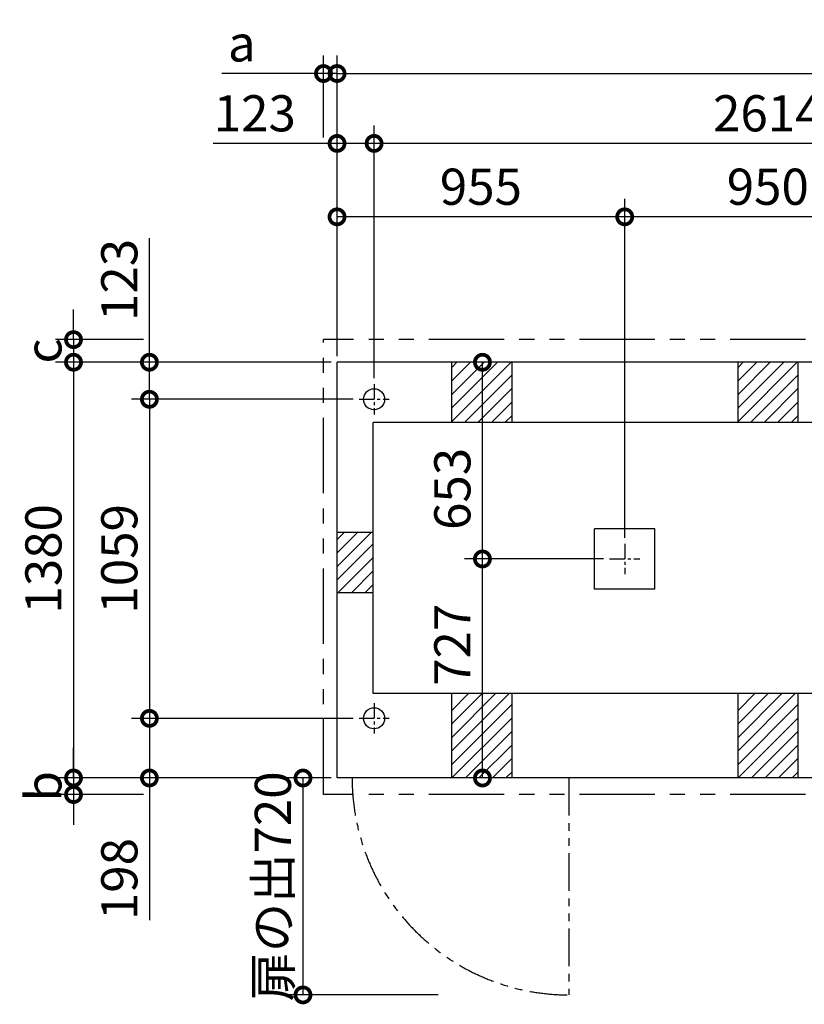
# Model space of a CAD drawing. Extents: x 140 to 16321, y 0 to 8840.
# Drawn here: x 2415 to 5020, y 5572 to 8840 of the extents above; entities that cross this region are included whole.
import ezdxf

# ---------------------------------------------------------------- set-up
doc = ezdxf.new("R2010")
doc.units = 0
doc.header["$LTSCALE"] = 20
doc.header["$PDMODE"] = 3
doc.header["$PDSIZE"] = 2
doc.linetypes.add('CENTER', pattern=[2, 1.25, -0.25, 0.25, -0.25])
doc.linetypes.add('PHANTOM', pattern=[2.5, 1.25, -0.25, 0.25, -0.25, 0.25, -0.25])
doc.layers.get('0').update_dxf_attribs({"linetype": 'CONTINUOUS'})
doc.layers.get('DEFPOINTS').update_dxf_attribs({"linetype": 'CONTINUOUS'})
for name, color, linetype in [('センター', 3, 'CENTER'), ('寸法', 4, 'CONTINUOUS'), ('想像線', 6, 'PHANTOM'), ('細線', 5, 'CONTINUOUS'), ('部品1', 7, 'CONTINUOUS')]:
    doc.layers.add(name, color=color, linetype=linetype)
doc.styles.add('STYLE1', font='isocp.shx', dxfattribs={"bigfont": 'bigfont.shx'})
doc.dimstyles.new('INABA_S40G', dxfattribs={"dimscale": 40, "dimtxt": 3, "dimasz": 2.5, "dimexe": 1.5, "dimexo": 0.5, "dimgap": 1, "dimtad": 3, "dimdec": 1, "dimdsep": 46, "dimtxsty": 'STYLE1', "dimblk1": 'DOTSMALL', "dimblk2": 'DOTSMALL', "dimsah": 1, "dimcen": 0, "dimclrt": 7, "dimadec": 0, "dimazin": 0, "dimtfac": 1, "dimtdec": 4, "dimtix": 1, "dimtmove": 0, "dimatfit": 3, "dimldrblk": 'DOTSMALL', "dimfxl": 1, "dimtolj": 1, "dimtzin": 0, "dimarcsym": 0})

# ---------------------------------------------------------------- blocks, each defined once
blk = doc.blocks.new('_DOTSMALL')
at = {"color": 0, "linetype": 'ByBlock', "ltscale": 50, "const_width": 0.5}
blk.add_lwpolyline([(-0.0625, 0, 1), (0.0625, 0, 1)], format="xyb", close=True, dxfattribs=at)
blk = doc.blocks.new('*D20')
at = {"layer": 'DEFPOINTS', "color": 0, "ltscale": 50}
for p in [(3468.6, 8661.7), (3423.6, 8429.7), (3468.6, 7703.4)]:
    blk.add_point(p, dxfattribs=at)
at = {"layer": '寸法', "color": 0, "lineweight": -2, "ltscale": 50}
for p, q in [((3423.6, 8449.7), (3423.6, 8721.7)), ((3468.6, 7723.4), (3468.6, 8721.7)), ((3423.6, 8661.7), (3086.3, 8661.7)), ((3468.6, 8661.7), (3423.6, 8661.7)), ((3468.6, 8661.7), (3568.6, 8661.7))]:
    blk.add_line(p, q, dxfattribs=at)
at = {"layer": '寸法', "color": 0, "lineweight": -2, "ltscale": 50, "xscale": 100, "yscale": 100, "zscale": 100}
blk.add_blockref('_DOTSMALL', (3423.6, 8661.7), dxfattribs=at)
at = {"layer": '寸法', "color": 0, "lineweight": -2, "ltscale": 50, "xscale": 100, "yscale": 100, "zscale": 100, "rotation": 180}
blk.add_blockref('_DOTSMALL', (3468.6, 8661.7), dxfattribs=at)
at = {"layer": '寸法', "color": 7, "ltscale": 50, "insert": (3152.4, 8761.7), "char_height": 120, "attachment_point": 5, "style": 'STYLE1'}
blk.add_mtext('\\A1;a', dxfattribs=at)
blk = doc.blocks.new('*D21')
at = {"layer": 'DEFPOINTS', "color": 0, "ltscale": 50}
for p in [(2845.7, 7778.4), (2593.7, 7703.4), (3468.6, 7703.4)]:
    blk.add_point(p, dxfattribs=at)
at = {"layer": '寸法', "color": 0, "lineweight": -2, "ltscale": 50}
for p, q in [((2593.7, 7778.4), (2593.7, 7878.4)), ((2825.7, 7778.4), (2533.7, 7778.4)), ((2593.7, 7778.4), (2593.7, 7703.4)), ((3448.6, 7703.4), (2533.7, 7703.4)), ((2593.7, 7703.4), (2593.7, 7603.4))]:
    blk.add_line(p, q, dxfattribs=at)
at = {"layer": '寸法', "color": 0, "lineweight": -2, "ltscale": 50, "xscale": 100, "yscale": 100, "zscale": 100}
for p, rotation in [((2593.7, 7778.4), 270), ((2593.7, 7703.4), 90)]:
    blk.add_blockref('_DOTSMALL', p, dxfattribs=dict(at, rotation=rotation))
at = {"layer": '寸法', "color": 7, "ltscale": 50, "insert": (2493.7, 7740.9), "char_height": 120, "attachment_point": 5, "rotation": 90, "style": 'STYLE1'}
blk.add_mtext('\\A1;c', dxfattribs=at)
blk = doc.blocks.new('*D22')
at = {"layer": 'DEFPOINTS', "color": 0, "ltscale": 50}
for p in [(3468.6, 6323.4), (2593.7, 6268.4), (2845.7, 6268.4)]:
    blk.add_point(p, dxfattribs=at)
at = {"layer": '寸法', "color": 0, "lineweight": -2, "ltscale": 50}
for p, q in [((2593.7, 6323.4), (2593.7, 6423.4)), ((3448.6, 6323.4), (2533.7, 6323.4)), ((2593.7, 6323.4), (2593.7, 6268.4)), ((2825.7, 6268.4), (2533.7, 6268.4)), ((2593.7, 6268.4), (2593.7, 6168.4))]:
    blk.add_line(p, q, dxfattribs=at)
at = {"layer": '寸法', "color": 0, "lineweight": -2, "ltscale": 50, "xscale": 100, "yscale": 100, "zscale": 100}
for p, rotation in [((2593.7, 6323.4), 270), ((2593.7, 6268.4), 90)]:
    blk.add_blockref('_DOTSMALL', p, dxfattribs=dict(at, rotation=rotation))
at = {"layer": '寸法', "color": 7, "ltscale": 50, "insert": (2493.7, 6295.9), "char_height": 120, "attachment_point": 5, "rotation": 90, "style": 'STYLE1'}
blk.add_mtext('\\A1;b', dxfattribs=at)
blk = doc.blocks.new('*D30')
at = {"layer": 'DEFPOINTS', "color": 0, "ltscale": 50}
for p in [(12978.6, 8661.7), (3468.6, 7703.4), (12978.6, 7703.4)]:
    blk.add_point(p, dxfattribs=at)
at = {"layer": '寸法', "color": 0, "lineweight": -2, "ltscale": 50}
for p, q in [((3468.6, 7723.4), (3468.6, 8721.7)), ((12978.6, 7723.4), (12978.6, 8721.7)), ((3468.6, 8661.7), (12978.6, 8661.7))]:
    blk.add_line(p, q, dxfattribs=at)
at = {"layer": '寸法', "color": 0, "lineweight": -2, "ltscale": 50, "xscale": 100, "yscale": 100, "zscale": 100, "rotation": 180}
blk.add_blockref('_DOTSMALL', (3468.6, 8661.7), dxfattribs=at)
at = {"layer": '寸法', "color": 0, "lineweight": -2, "ltscale": 50, "xscale": 100, "yscale": 100, "zscale": 100}
blk.add_blockref('_DOTSMALL', (12978.6, 8661.7), dxfattribs=at)
at = {"layer": '寸法', "color": 7, "ltscale": 50, "insert": (8223.6, 8761.7), "char_height": 120, "attachment_point": 5, "style": 'STYLE1'}
blk.add_mtext('\\A1;9510', dxfattribs=at)
blk = doc.blocks.new('*D32')
at = {"layer": 'DEFPOINTS', "color": 0, "ltscale": 50}
for p in [(4423.6, 8186), (4423.6, 7100.4), (5373.6, 7100.4)]:
    blk.add_point(p, dxfattribs=at)
at = {"layer": '寸法', "color": 0, "lineweight": -2, "ltscale": 50}
for p, q in [((4423.6, 7120.4), (4423.6, 8246)), ((5373.6, 7120.4), (5373.6, 8246)), ((5373.6, 8186), (4423.6, 8186))]:
    blk.add_line(p, q, dxfattribs=at)
at = {"layer": '寸法', "color": 0, "lineweight": -2, "ltscale": 50, "xscale": 100, "yscale": 100, "zscale": 100, "rotation": 180}
blk.add_blockref('_DOTSMALL', (4423.6, 8186), dxfattribs=at)
at = {"layer": '寸法', "color": 0, "lineweight": -2, "ltscale": 50, "xscale": 100, "yscale": 100, "zscale": 100}
blk.add_blockref('_DOTSMALL', (5373.6, 8186), dxfattribs=at)
at = {"layer": '寸法', "color": 7, "ltscale": 50, "insert": (4898.6, 8286), "char_height": 120, "attachment_point": 5, "style": 'STYLE1'}
blk.add_mtext('\\A1;950', dxfattribs=at)
blk = doc.blocks.new('*D33')
at = {"layer": 'DEFPOINTS', "color": 0, "ltscale": 50}
for p in [(3541.6, 7580.4), (2845.7, 6521.4), (3541.6, 6521.4)]:
    blk.add_point(p, dxfattribs=at)
at = {"layer": '寸法', "color": 0, "lineweight": -2, "ltscale": 50}
for p, q in [((3521.6, 7580.4), (2785.7, 7580.4)), ((2845.7, 7580.4), (2845.7, 6521.4)), ((3521.6, 6521.4), (2785.7, 6521.4))]:
    blk.add_line(p, q, dxfattribs=at)
at = {"layer": '寸法', "color": 0, "lineweight": -2, "ltscale": 50, "xscale": 100, "yscale": 100, "zscale": 100}
for p, rotation in [((2845.7, 7580.4), 90), ((2845.7, 6521.4), 270)]:
    blk.add_blockref('_DOTSMALL', p, dxfattribs=dict(at, rotation=rotation))
at = {"layer": '寸法', "color": 7, "ltscale": 50, "insert": (2745.7, 7050.9), "char_height": 120, "attachment_point": 5, "rotation": 90, "style": 'STYLE1'}
blk.add_mtext('\\A1;1059', dxfattribs=at)
blk = doc.blocks.new('*D34')
at = {"layer": 'DEFPOINTS', "color": 0, "ltscale": 50}
for p in [(3468.6, 7703.4), (2593.7, 6323.4), (3468.6, 6323.4)]:
    blk.add_point(p, dxfattribs=at)
at = {"layer": '寸法', "color": 0, "lineweight": -2, "ltscale": 50}
for p, q in [((3448.6, 7703.4), (2533.7, 7703.4)), ((2593.7, 7703.4), (2593.7, 6323.4)), ((3448.6, 6323.4), (2533.7, 6323.4))]:
    blk.add_line(p, q, dxfattribs=at)
at = {"layer": '寸法', "color": 0, "lineweight": -2, "ltscale": 50, "xscale": 100, "yscale": 100, "zscale": 100}
for p, rotation in [((2593.7, 7703.4), 90), ((2593.7, 6323.4), 270)]:
    blk.add_blockref('_DOTSMALL', p, dxfattribs=dict(at, rotation=rotation))
at = {"layer": '寸法', "color": 7, "ltscale": 50, "insert": (2493.7, 7050.9), "char_height": 120, "attachment_point": 5, "rotation": 90, "style": 'STYLE1'}
blk.add_mtext('\\A1;1380', dxfattribs=at)
blk = doc.blocks.new('*D35')
at = {"layer": 'DEFPOINTS', "color": 0, "ltscale": 50}
for p in [(3951.3, 7703.4), (4042.8, 7703.4), (4373.6, 7050.4)]:
    blk.add_point(p, dxfattribs=at)
at = {"layer": '寸法', "color": 0, "lineweight": -2, "ltscale": 50}
for p, q in [((4022.8, 7703.4), (3891.3, 7703.4)), ((3951.3, 7050.4), (3951.3, 7703.4)), ((4353.6, 7050.4), (3891.3, 7050.4))]:
    blk.add_line(p, q, dxfattribs=at)
at = {"layer": '寸法', "color": 0, "lineweight": -2, "ltscale": 50, "xscale": 100, "yscale": 100, "zscale": 100}
for p, rotation in [((3951.3, 7703.4), 90), ((3951.3, 7050.4), 270)]:
    blk.add_blockref('_DOTSMALL', p, dxfattribs=dict(at, rotation=rotation))
at = {"layer": '寸法', "color": 7, "ltscale": 50, "insert": (3851.3, 7283), "char_height": 120, "attachment_point": 5, "rotation": 90, "style": 'STYLE1'}
blk.add_mtext('\\A1;653', dxfattribs=at)
blk = doc.blocks.new('*D36')
at = {"layer": 'DEFPOINTS', "color": 0, "ltscale": 50}
for p in [(3468.6, 8186), (3468.6, 7703.4), (4423.6, 7100.4)]:
    blk.add_point(p, dxfattribs=at)
at = {"layer": '寸法', "color": 0, "lineweight": -2, "ltscale": 50}
for p, q in [((3468.6, 7723.4), (3468.6, 8246)), ((4423.6, 7120.4), (4423.6, 8246)), ((4423.6, 8186), (3468.6, 8186))]:
    blk.add_line(p, q, dxfattribs=at)
at = {"layer": '寸法', "color": 0, "lineweight": -2, "ltscale": 50, "xscale": 100, "yscale": 100, "zscale": 100, "rotation": 180}
blk.add_blockref('_DOTSMALL', (3468.6, 8186), dxfattribs=at)
at = {"layer": '寸法', "color": 0, "lineweight": -2, "ltscale": 50, "xscale": 100, "yscale": 100, "zscale": 100}
blk.add_blockref('_DOTSMALL', (4423.6, 8186), dxfattribs=at)
at = {"layer": '寸法', "color": 7, "ltscale": 50, "insert": (3946.1, 8286), "char_height": 120, "attachment_point": 5, "style": 'STYLE1'}
blk.add_mtext('\\A1;955', dxfattribs=at)
blk = doc.blocks.new('*D39')
at = {"layer": 'DEFPOINTS', "color": 0, "ltscale": 50}
for p in [(3541.6, 6521.4), (2845.7, 6323.4), (3468.6, 6323.4)]:
    blk.add_point(p, dxfattribs=at)
at = {"layer": '寸法', "color": 0, "lineweight": -2, "ltscale": 50}
for p, q in [((3521.6, 6521.4), (2785.7, 6521.4)), ((2845.7, 6521.4), (2845.7, 6323.4)), ((3448.6, 6323.4), (2785.7, 6323.4)), ((2845.7, 6323.4), (2845.7, 5851.7))]:
    blk.add_line(p, q, dxfattribs=at)
at = {"layer": '寸法', "color": 0, "lineweight": -2, "ltscale": 50, "xscale": 100, "yscale": 100, "zscale": 100}
for p, rotation in [((2845.7, 6521.4), 90), ((2845.7, 6323.4), 270)]:
    blk.add_blockref('_DOTSMALL', p, dxfattribs=dict(at, rotation=rotation))
at = {"layer": '寸法', "color": 7, "ltscale": 50, "insert": (2745.7, 5987.9), "char_height": 120, "attachment_point": 5, "rotation": 90, "style": 'STYLE1'}
blk.add_mtext('\\A1;198', dxfattribs=at)
blk = doc.blocks.new('*D40')
at = {"layer": 'DEFPOINTS', "color": 0, "ltscale": 50}
for p in [(3468.6, 6323.4), (3355.5, 5603.4), (3824.3, 5603.4)]:
    blk.add_point(p, dxfattribs=at)
at = {"layer": '寸法', "color": 0, "lineweight": -2, "ltscale": 50}
for p, q in [((3448.6, 6323.4), (3295.5, 6323.4)), ((3355.5, 6323.4), (3355.5, 5603.4)), ((3804.3, 5603.4), (3295.5, 5603.4))]:
    blk.add_line(p, q, dxfattribs=at)
at = {"layer": '寸法', "color": 0, "lineweight": -2, "ltscale": 50, "xscale": 100, "yscale": 100, "zscale": 100}
for p, rotation in [((3355.5, 6323.4), 90), ((3355.5, 5603.4), 270)]:
    blk.add_blockref('_DOTSMALL', p, dxfattribs=dict(at, rotation=rotation))
at = {"layer": '寸法', "color": 7, "ltscale": 50, "insert": (3255.5, 5963.4), "char_height": 120, "attachment_point": 5, "rotation": 90, "style": 'STYLE1'}
blk.add_mtext('\\A1;扉の出720', dxfattribs=at)
blk = doc.blocks.new('*D41')
at = {"layer": 'DEFPOINTS', "color": 0, "ltscale": 50}
for p in [(3951.3, 7050.4), (4373.6, 7050.4), (4042.8, 6323.4)]:
    blk.add_point(p, dxfattribs=at)
at = {"layer": '寸法', "color": 0, "lineweight": -2, "ltscale": 50}
for p, q in [((4353.6, 7050.4), (3891.3, 7050.4)), ((3951.3, 6323.4), (3951.3, 7050.4)), ((4022.8, 6323.4), (3891.3, 6323.4))]:
    blk.add_line(p, q, dxfattribs=at)
at = {"layer": '寸法', "color": 0, "lineweight": -2, "ltscale": 50, "xscale": 100, "yscale": 100, "zscale": 100}
for p, rotation in [((3951.3, 7050.4), 90), ((3951.3, 6323.4), 270)]:
    blk.add_blockref('_DOTSMALL', p, dxfattribs=dict(at, rotation=rotation))
at = {"layer": '寸法', "color": 7, "ltscale": 50, "insert": (3851.3, 6765.4), "char_height": 120, "attachment_point": 5, "rotation": 90, "style": 'STYLE1'}
blk.add_mtext('\\A1;727', dxfattribs=at)
blk = doc.blocks.new('*D42')
at = {"layer": 'DEFPOINTS', "color": 0, "ltscale": 50}
for p in [(3591.6, 8429.7), (3591.6, 7630.4), (6205.6, 7630.4)]:
    blk.add_point(p, dxfattribs=at)
at = {"layer": '寸法', "color": 0, "lineweight": -2, "ltscale": 50}
for p, q in [((3591.6, 7650.4), (3591.6, 8489.7)), ((6205.6, 7650.4), (6205.6, 8489.7)), ((6205.6, 8429.7), (3591.6, 8429.7))]:
    blk.add_line(p, q, dxfattribs=at)
at = {"layer": '寸法', "color": 0, "lineweight": -2, "ltscale": 50, "xscale": 100, "yscale": 100, "zscale": 100, "rotation": 180}
blk.add_blockref('_DOTSMALL', (3591.6, 8429.7), dxfattribs=at)
at = {"layer": '寸法', "color": 0, "lineweight": -2, "ltscale": 50, "xscale": 100, "yscale": 100, "zscale": 100}
blk.add_blockref('_DOTSMALL', (6205.6, 8429.7), dxfattribs=at)
at = {"layer": '寸法', "color": 7, "ltscale": 50, "insert": (4898.6, 8529.7), "char_height": 120, "attachment_point": 5, "style": 'STYLE1'}
blk.add_mtext('\\A1;2614', dxfattribs=at)
blk = doc.blocks.new('*D43')
at = {"layer": 'DEFPOINTS', "color": 0, "ltscale": 50}
for p in [(3468.6, 8429.7), (3468.6, 7703.4), (3591.6, 7630.4)]:
    blk.add_point(p, dxfattribs=at)
at = {"layer": '寸法', "color": 0, "lineweight": -2, "ltscale": 50}
for p, q in [((3468.6, 7723.4), (3468.6, 8489.7)), ((3591.6, 7650.4), (3591.6, 8489.7)), ((3468.6, 8429.7), (3057, 8429.7)), ((3591.6, 8429.7), (3468.6, 8429.7))]:
    blk.add_line(p, q, dxfattribs=at)
at = {"layer": '寸法', "color": 0, "lineweight": -2, "ltscale": 50, "xscale": 100, "yscale": 100, "zscale": 100, "rotation": 180}
blk.add_blockref('_DOTSMALL', (3468.6, 8429.7), dxfattribs=at)
at = {"layer": '寸法', "color": 0, "lineweight": -2, "ltscale": 50, "xscale": 100, "yscale": 100, "zscale": 100}
blk.add_blockref('_DOTSMALL', (3591.6, 8429.7), dxfattribs=at)
at = {"layer": '寸法', "color": 7, "ltscale": 50, "insert": (3195.5, 8529.7), "char_height": 120, "attachment_point": 5, "style": 'STYLE1'}
blk.add_mtext('\\A1;123', dxfattribs=at)
blk = doc.blocks.new('*D44')
at = {"layer": 'DEFPOINTS', "color": 0, "ltscale": 50}
for p in [(3468.6, 7703.4), (2845.7, 7580.4), (3541.6, 7580.4)]:
    blk.add_point(p, dxfattribs=at)
at = {"layer": '寸法', "color": 0, "lineweight": -2, "ltscale": 50}
for p, q in [((2845.7, 7703.4), (2845.7, 8115)), ((3448.6, 7703.4), (2785.7, 7703.4)), ((2845.7, 7580.4), (2845.7, 7703.4)), ((3521.6, 7580.4), (2785.7, 7580.4))]:
    blk.add_line(p, q, dxfattribs=at)
at = {"layer": '寸法', "color": 0, "lineweight": -2, "ltscale": 50, "xscale": 100, "yscale": 100, "zscale": 100}
for p, rotation in [((2845.7, 7703.4), 90), ((2845.7, 7580.4), 270)]:
    blk.add_blockref('_DOTSMALL', p, dxfattribs=dict(at, rotation=rotation))
at = {"layer": '寸法', "color": 7, "ltscale": 50, "insert": (2745.7, 7976.5), "char_height": 120, "attachment_point": 5, "rotation": 90, "style": 'STYLE1'}
blk.add_mtext('\\A1;123', dxfattribs=at)

msp = doc.modelspace()

# ---------------------------------------------------------------- linework, layer by layer
at = {"layer": 'センター', "ltscale": 2}
for p, q in [((3591.6, 7630.44), (3591.6, 7530.44)), ((3541.6, 7580.44), (3641.6, 7580.44)), ((4423.6, 7100.44), (4423.6, 7000.44)), ((4373.6, 7050.44), (4473.6, 7050.44)), ((3591.6, 6571.44), (3591.6, 6471.44)), ((3541.6, 6521.44), (3641.6, 6521.44))]:
    msp.add_line(p, q, dxfattribs=at)
at = {"layer": '想像線', "ltscale": 10}
for p, q in [((13023.6, 7778.44), (3423.6, 7778.44)), ((3423.6, 6268.44), (3423.6, 7778.44)), ((13023.6, 6268.44), (3423.6, 6268.44))]:
    msp.add_line(p, q, dxfattribs=at)
at = {"layer": '想像線', "ltscale": 5}
msp.add_line((4238.6, 6323.44), (4238.6, 5603.44), dxfattribs=at)
msp.add_arc((4238.6, 6323.44), 720, 180, 270, dxfattribs=at)
at = {"layer": '細線', "ltscale": 50}
for p, q in [((3848.6, 7595.46), (3956.58, 7703.44)), ((3848.6, 7550.56), (4001.48, 7703.44)), ((3848.6, 7640.36), (3911.67, 7703.44)), ((3848.6, 7505.66), (4046.38, 7703.44)), ((3848.6, 7685.26), (3866.77, 7703.44)), ((4798.6, 7505.66), (4996.38, 7703.44)), ((4798.6, 7640.36), (4861.67, 7703.44)), ((4798.6, 7550.56), (4951.48, 7703.44)), ((4798.6, 7595.46), (4906.58, 7703.44)), ((4798.6, 7685.26), (4816.77, 7703.44)), ((3891.28, 7503.44), (4048.6, 7660.76)), ((4841.28, 7503.44), (4998.6, 7660.76)), ((3936.18, 7503.44), (4048.6, 7615.86)), ((4886.18, 7503.44), (4998.6, 7615.86)), ((3981.08, 7503.44), (4048.6, 7570.95)), ((4931.08, 7503.44), (4998.6, 7570.95)), ((4025.98, 7503.44), (4048.6, 7526.05)), ((4975.98, 7503.44), (4998.6, 7526.05)), ((3468.6, 7025.56), (3581.48, 7138.44)), ((3468.6, 7070.46), (3536.58, 7138.44)), ((3468.6, 7115.36), (3491.67, 7138.44)), ((3468.6, 6980.66), (3588.6, 7100.66)), ((3471.28, 6938.44), (3588.6, 7055.76)), ((3516.18, 6938.44), (3588.6, 7010.86)), ((3561.08, 6938.44), (3588.6, 6965.95)), ((3848.6, 6457.04), (3995, 6603.44)), ((3848.6, 6412.14), (4039.9, 6603.44)), ((3848.6, 6501.94), (3950.1, 6603.44)), ((3848.6, 6546.84), (3905.19, 6603.44)), ((4798.6, 6546.84), (4855.19, 6603.44)), ((4798.6, 6501.94), (4900.1, 6603.44)), ((4798.6, 6412.14), (4989.9, 6603.44)), ((4798.6, 6457.04), (4945, 6603.44)), ((3848.6, 6367.24), (4048.6, 6567.24)), ((4798.6, 6367.24), (4998.6, 6567.24)), ((3849.7, 6323.44), (4048.6, 6522.34)), ((4799.7, 6323.44), (4998.6, 6522.34)), ((3894.6, 6323.44), (4048.6, 6477.44)), ((4844.6, 6323.44), (4998.6, 6477.44)), ((3939.5, 6323.44), (4048.6, 6432.53)), ((4889.5, 6323.44), (4998.6, 6432.53)), ((3984.4, 6323.44), (4048.6, 6387.63)), ((4934.4, 6323.44), (4998.6, 6387.63)), ((4029.31, 6323.44), (4048.6, 6342.73)), ((4979.31, 6323.44), (4998.6, 6342.73))]:
    msp.add_line(p, q, dxfattribs=at)
at = {"layer": '部品1', "ltscale": 50}
for p, q in [((12978.6, 7703.44), (3468.6, 7703.44)), ((3468.6, 6323.44), (3468.6, 7703.44)), ((3848.6, 7703.44), (3848.6, 7503.44)), ((4048.6, 7703.44), (4048.6, 7503.44)), ((4798.6, 7703.44), (4798.6, 7503.44)), ((4998.6, 7703.44), (4998.6, 7503.44)), ((12858.6, 7503.44), (3588.6, 7503.44)), ((3588.6, 6603.44), (3588.6, 7503.44)), ((3588.6, 7138.44), (3468.6, 7138.44)), ((4323.6, 6950.44), (4323.6, 7150.44)), ((4523.6, 7150.44), (4323.6, 7150.44)), ((4523.6, 6950.44), (4523.6, 7150.44)), ((3588.6, 6938.44), (3468.6, 6938.44)), ((4523.6, 6950.44), (4323.6, 6950.44)), ((12858.6, 6603.44), (3588.6, 6603.44)), ((3848.6, 6603.44), (3848.6, 6323.44)), ((4048.6, 6603.44), (4048.6, 6323.44)), ((4798.6, 6603.44), (4798.6, 6323.44)), ((4998.6, 6603.44), (4998.6, 6323.44)), ((12978.6, 6323.44), (3468.6, 6323.44))]:
    msp.add_line(p, q, dxfattribs=at)
for centre in [(3591.6, 7580.44), (3591.6, 6521.44)]:
    msp.add_circle(centre, 35, dxfattribs=at)

# ---------------------------------------------------------------- dimensions: what is measured, and where the dimension line sits
at = {"layer": '寸法', "ltscale": 50}
dim = msp.add_linear_dim(base=(3468.6, 8661.66), p1=(3423.6, 8429.7), p2=(3468.6, 7703.44), text='a', dimstyle='INABA_S40G', dxfattribs=at)
dim.commit()
dim.dimension.update_dxf_attribs({"geometry": '*D20', "text_midpoint": (3152.43, 8661.66), "dimtype": 160})
for base, p1, p2, picture, middle in [((12978.6, 8661.66), (3468.6, 7703.44), (12978.6, 7703.44), '*D30', (8223.6, 8761.66)), ((3591.6, 8429.7), (6205.6, 7630.44), (3591.6, 7630.44), '*D42', (4898.6, 8529.72)), ((3468.6, 8186.05), (4423.6, 7100.44), (3468.6, 7703.44), '*D36', (3946.1, 8286.05)), ((4423.6, 8186.05), (5373.6, 7100.44), (4423.6, 7100.44), '*D32', (4898.6, 8286.05))]:
    dim = msp.add_linear_dim(base=base, p1=p1, p2=p2, dimstyle='INABA_S40G', dxfattribs=at)
    dim.commit()
    dim.dimension.update_dxf_attribs({"geometry": picture, "text_midpoint": middle})
dim = msp.add_linear_dim(base=(3468.6, 8429.7), p1=(3591.6, 7630.44), p2=(3468.6, 7703.44), dimstyle='INABA_S40G', dxfattribs=at)
dim.commit()
dim.dimension.update_dxf_attribs({"geometry": '*D43', "text_midpoint": (3195.49, 8429.7), "dimtype": 160})
for base, p1, p2, picture, middle in [((2845.67, 7580.44), (3468.6, 7703.44), (3541.6, 7580.44), '*D44', (2845.67, 7976.54)), ((2593.72, 6323.44), (3468.6, 7703.44), (3468.6, 6323.44), '*D34', (2593.72, 7050.94)), ((3951.29, 7703.44), (4373.6, 7050.44), (4042.77, 7703.44), '*D35', (3951.29, 7283.01)), ((2845.67, 6521.44), (3541.6, 7580.44), (3541.6, 6521.44), '*D33', (2845.67, 7050.94)), ((3951.29, 7050.44), (4042.77, 6323.44), (4373.6, 7050.44), '*D41', (3951.29, 6765.44)), ((2845.67, 6323.44), (3541.6, 6521.44), (3468.6, 6323.44), '*D39', (2845.67, 5987.91))]:
    dim = msp.add_linear_dim(base=base, p1=p1, p2=p2, angle=90, dimstyle='INABA_S40G', dxfattribs=at)
    dim.commit()
    dim.dimension.update_dxf_attribs({"geometry": picture, "text_midpoint": middle, "dimtype": 160})
for base, p1, p2, text, picture, middle in [((2593.72, 7703.44), (2845.67, 7778.44), (3468.6, 7703.44), 'c', '*D21', (2493.72, 7740.94)), ((2593.72, 6268.44), (3468.6, 6323.44), (2845.67, 6268.44), 'b', '*D22', (2493.72, 6295.94))]:
    dim = msp.add_linear_dim(base=base, p1=p1, p2=p2, angle=90, text=text, dimstyle='INABA_S40G', dxfattribs=at)
    dim.commit()
    dim.dimension.update_dxf_attribs({"geometry": picture, "text_midpoint": middle})
dim = msp.add_linear_dim(base=(3355.51, 5603.44), p1=(3468.6, 6323.44), p2=(3824.33, 5603.44), angle=90, text='扉の出<>', dimstyle='INABA_S40G', dxfattribs=at)
dim.commit()
dim.dimension.update_dxf_attribs({"geometry": '*D40', "text_midpoint": (3355.51, 5963.44), "dimtype": 160})

doc.saveas('drawing.dxf')
